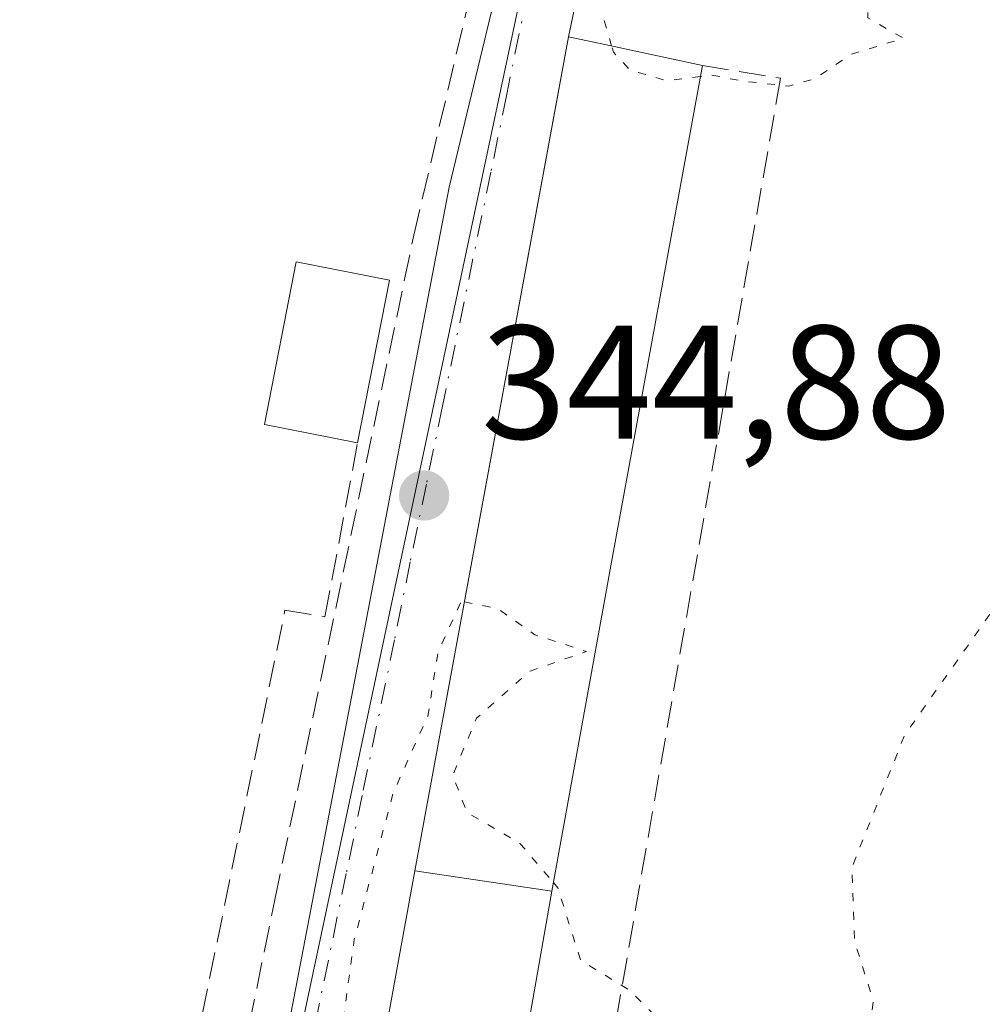
# Model space of a CAD drawing. Units: metres. Extents: x 611377 to 614842, y 4696935 to 4699304.
# Drawn here: x 613290 to 613350, y 4697711 to 4697772 of the extents above; entities that cross this region are included whole.
import ezdxf

# ---------------------------------------------------------------- set-up
doc = ezdxf.new("R2010")
doc.units = ezdxf.units.M
doc.header["$MEASUREMENT"] = 0
for name, pattern in [('DGN Style 2', [1.6480167562047852, 0.988810053722871, -0.6592067024819142]), ('DGN Style 3', [2.307223458686699, 1.648016756204785, -0.6592067024819142]), ('DGN Style 4', [2.6384748266838614, 1.318413404963828, -0.6592067024819142, 0.001648016756204785, -0.6592067024819142]), ('DGN Style 5', [1.1536117293433497, 0.4944050268614355, -0.6592067024819142])]:
    doc.linetypes.add(name, pattern=pattern)
for name, color, linetype, lineweight in [('Alambrada', 7, 'DGN Style 2', 0), ('Arbolado forestal CxS', 92, 'Continuous', 0), ('Corriente artificial lineal', 4, 'DGN Style 3', 13), ('Curva de nivel normal depresión', 30, 'DGN Style 5', 0), ('Edificación Cxs', 1, 'Continuous', 13), ('Elemento construido', 1, 'Continuous', 0), ('Muro lineal', 1, 'DGN Style 3', 13), ('Núcleo urbano CxS', 7, 'Continuous', 0), ('Pastizal CxS', 92, 'Continuous', 0), ('Punto de cota en terreno', 7, 'Continuous', 0), ('Rótulo de punto de cota en terreno', 7, 'Continuous', 0), ('Vía urbana Cxs', 4, 'Continuous', 0), ('Vía urbana eje', 4, 'DGN Style 4', 0)]:
    doc.layers.add(name, color=color, linetype=linetype, lineweight=lineweight)
doc.styles.add('Style-Arial', font='txt')

# ---------------------------------------------------------------- blocks, each defined once
blk = doc.blocks.new('5PATER')
at = {"layer": 'Arbolado forestal CxS', "linetype": 'Continuous', "lineweight": 0}
h = blk.add_hatch(color=51, dxfattribs=at)
edge = h.paths.add_edge_path()
edge.add_ellipse((0, 0), major_axis=(-0.1095731443231308, -0.1110710700762829), ratio=0.9994222409660322, start_angle=0, end_angle=360)
blk = doc.blocks.new('*U21')
at = {"layer": 'Vía urbana Cxs', "color": 4, "linetype": 'Continuous', "lineweight": 0}
blk.add_polyline3d([(613327.3501000004, 4697786.7601, 345.2734000000055), (613323.9600999998, 4697770.610099999, 347.0004999999946), (613323.1710999999, 4697766.332800001, 348.2017999999953), (613314.4200999998, 4697718.890100001, 348.067200000005), (613312.1001000004, 4697706.1801, 347.6717000000062), (613308.8896000005, 4697688.298800001, 347.4814999999944), (613307.6563999997, 4697681.430000001, 348.1793000000035), (613303.7801000001, 4697659.840100001, 347.7706999999937), (613303.5800999999, 4697658.270099999, 346.975900000005), (613297.7467, 4697658.4977, 345.249100000001), (613290.0000999998, 4697658.800100001, 345.610400000005), (613293.5301000001, 4697660.850099999, 345.9551999999967), (613296.0800999999, 4697663.040100001, 345.6306999999942), (613298.0000999998, 4697665.7601, 345.5013000000035), (613301.2177999998, 4697681.9769, 345.7497000000003), (613305.2600999996, 4697702.350099999, 345.6506999999983), (613316.5500999996, 4697761.300100001, 346.0146999999997), (613325.2301000003, 4697797.3301, 345.8923000000068)], dxfattribs=at)

msp = doc.modelspace()

# ---------------------------------------------------------------- linework, layer by layer
at = {"layer": 'Alambrada', "color": 7, "linetype": 'DGN Style 2', "lineweight": 0}
msp.add_polyline3d([(613323.9600999998, 4697770.610099999, 347.0004999999946), (613327.3501000004, 4697786.7601, 345.2734000000055), (613327.5301000001, 4697787.4101, 345.2529000000068), (613327.7801000001, 4697788.020099999, 345.2376999999979), (613328.1001000004, 4697788.600099999, 345.2232999999979), (613328.5000999998, 4697789.1501, 345.2136000000028), (613329.4600999998, 4697790.0601, 345.2087000000029), (613330.0100999996, 4697790.420100001, 345.2131999999983), (613330.6201, 4697790.710100001, 345.2234999999928), (613331.2500999998, 4697790.9301, 345.2381000000024), (613331.9101, 4697791.0701, 345.2584000000061), (613332.5701000001, 4697791.110099999, 345.2826000000059), (613337.9200999998, 4697791.7301, 345.3328000000038), (613346.3501000004, 4697791.9301, 345.1333000000013), (613365.3501000004, 4697792.6601, 345.114499999996), (613370.8300999999, 4697792.840100001, 345.125), (613416.5301000001, 4697796.360099999, 345.2118999999948), (613417.0000999998, 4697796.0101, 345.2200000000012), (613417.2801000001, 4697795.5101, 345.2390000000014), (613417.1001000004, 4697787.4301, 346.4474000000046)], dxfattribs=at)
at = {"layer": 'Corriente artificial lineal', "color": 4, "linetype": 'DGN Style 3', "lineweight": 13}
msp.add_polyline3d([(613294.9801000003, 4697664.0701, 344.8754000000045), (613298.6541999998, 4697682.194700001, 344.7534000000014), (613305.7301000003, 4697717.100099999, 344.8306000000011), (613314.3601000002, 4697758.3101, 344.7869000000064), (613323.4600999998, 4697797.120100001, 345.0544999999984), (613331.5100999996, 4697837.220100001, 345.037599999996)], dxfattribs=at)
at = {"layer": 'Curva de nivel normal depresión', "color": 30, "linetype": 'DGN Style 5', "lineweight": 0, "elevation": 345, "flags": 128}
for points in [[(613326.6281000003, 4697770.040999999), (613325.0300000003, 4697775.4801), (613326.1200000001, 4697782.5001), (613327.5099999999, 4697786.7601), (613329.5599999996, 4697791.290100001), (613328.6100000005, 4697793.6801), (613326.9900000002, 4697794.300100001), (613325.3099999996, 4697794.3301), (613324.6500000004, 4697795.960100001), (613324.8600000005, 4697798.2601), (613324.7699999996, 4697800.370100001), (613325.6699999999, 4697804.370100001), (613326.2300000006, 4697808.4801), (613327.04, 4697812.1501), (613326.6100000005, 4697813.9801), (613323.8499999996, 4697814.5801), (613320.2199999997, 4697818.950099999), (613318.1100000005, 4697822.7301), (613316.5599999996, 4697823.1801), (613313.6399999997, 4697821.2601), (613312.2999999998, 4697821.610099999), (613310.9699999997, 4697822.5101), (613309.0300000003, 4697825.0801), (613307.0499999998, 4697826.4801), (613306.3200000003, 4697828.270099999), (613307.9000000004, 4697829.4801), (613312.0300000003, 4697829.9801), (613313.0599999996, 4697828.6501), (613313.8600000005, 4697827.3101), (613314.5199999996, 4697825.960100001), (613316.9000000004, 4697826.520099999), (613319.5300000003, 4697826.470100001), (613323.3200000003, 4697824.9801), (613325.5099999999, 4697821.770099999), (613326.4900000002, 4697815.840100001), (613328.25, 4697820.0101), (613329.1900000004, 4697823.0601), (613329.4600000001, 4697828.9801), (613328.8700000001, 4697830.600099999), (613329.9100000003, 4697833.200099999), (613331.0999999996, 4697839.360099999), (613331.25, 4697847.3201), (613331.6799999997, 4697852.280099999), (613332.0599999996, 4697859.9301), (613332.7599999999, 4697866.030099999), (613332.6100000005, 4697869.6801), (613332.8799999999, 4697872.950099999), (613333.25, 4697882.6501), (613332.9400000004, 4697884.2301), (613331.2800000003, 4697882.4801), (613331.2000000002, 4697879.600099999), (613329.8099999996, 4697873.800100001), (613328.3499999996, 4697869.0801), (613328.4299999997, 4697864.4901), (613329.1399999997, 4697862.540100001), (613328.9800000006, 4697859.440099999), (613327.2100000001, 4697851.880100001), (613326.6699999999, 4697846.4801), (613326.75, 4697843.920100001), (613326.2100000001, 4697839.610099999), (613327.0099999999, 4697836.710100001), (613327.1600000003, 4697834.440099999), (613326.4800000006, 4697832.0801), (613325, 4697830.7601), (613322.75, 4697832.360099999), (613319.6100000005, 4697832.7501), (613318.6799999997, 4697833.9301), (613319.1600000003, 4697837.340100001), (613317.1900000004, 4697843.4801), (613316.8399999999, 4697846.4801), (613317.5899999999, 4697850.1501), (613317.9199999999, 4697859.290100001), (613316.8799999999, 4697864.0701), (613315.0599999996, 4697861.290100001), (613313.8899999997, 4697848.720100001), (613311.2599999999, 4697839.460100001), (613310.9199999999, 4697834.720100001), (613311.5, 4697832.640100001), (613310.0800000001, 4697831.6501), (613308.3200000003, 4697831.720100001), (613306.5999999996, 4697832.170100001), (613303.4100000003, 4697831.170100001), (613301.0800000001, 4697828.840100001), (613299.0800000001, 4697827.9101), (613297.0800000001, 4697828.2401), (613295.1200000001, 4697828.120100001), (613293.25, 4697828.550100001), (613288.6399999997, 4697828.8101), (613283.9699999997, 4697828.4001), (613276.9699999997, 4697829.720100001), (613269.4100000003, 4697830.170100001), (613263.5899999999, 4697830.140100001), (613259.7999999998, 4697831.300100001), (613255.1399999997, 4697832.100099999), (613250.5, 4697833.460100001), (613246.9000000004, 4697834.140100001), (613244.9800000006, 4697835.4001), (613243.0800000001, 4697836.9801), (613240.0800000001, 4697839.850099999), (613233.9699999997, 4697840.5101), (613230.2999999998, 4697840.130100001), (613227.2599999999, 4697840.5801), (613225, 4697840.790100001), (613223.0800000001, 4697842.710100001), (613219.5099999999, 4697843.890100001), (613217.0199999996, 4697844.5701), (613214.5199999996, 4697844.4101), (613211.0599999996, 4697844.4801), (613207.2599999999, 4697842.920100001), (613203.4100000003, 4697842.770099999), (613200.0300000003, 4697844.620100001), (613195.6500000004, 4697848.5801), (613193.0800000001, 4697849.2501), (613191.1299999999, 4697849.290100001), (613189.5499999998, 4697848.3201), (613189.0599999996, 4697846.6601), (613189.8600000005, 4697845.190099999), (613189.1100000005, 4697841.840100001), (613185.1200000001, 4697836.210100001), (613181.1699999999, 4697832.0001), (613180.0999999996, 4697826.8101), (613179.9500000002, 4697822.8101), (613178.4400000004, 4697820.1501), (613176.6399999997, 4697815.8101), (613175.9199999999, 4697809.590100001), (613177.3399999999, 4697807.2401), (613177.3600000005, 4697804.4801), (613176.6200000001, 4697802.6601), (613177.9500000002, 4697801.520099999), (613180.04, 4697800.090100001), (613185.0099999999, 4697797.7301), (613186.7800000003, 4697795.840100001), (613187.3799999999, 4697793.2401), (613189.0099999999, 4697793.030099999), (613190.4199999999, 4697791.9001), (613191.0099999999, 4697788.8101), (613193.9199999999, 4697784.6501), (613199.7999999998, 4697777.530099999), (613203.1299999999, 4697774.530099999), (613205.7999999998, 4697772.370100001), (613209.0800000001, 4697767.620100001), (613212.9299999997, 4697762.090100001), (613214.5499999998, 4697758.350099999), (613216.4600000001, 4697747.470100001), (613216.9600000001, 4697736.790100001), (613216.1100000005, 4697726.9901), (613216.8300000001, 4697724.450099999), (613219.6100000005, 4697723.4901), (613220.3600000005, 4697721.120100001), (613219.1600000003, 4697713.9901), (613218.6100000005, 4697705.380100001), (613219.6399999997, 4697702.880100001), (613222.9199999999, 4697703.0001), (613226.0899999999, 4697701.370100001), (613228.5599999996, 4697698.440099999), (613229.2800000003, 4697694.9301), (613227.8300000001, 4697690.9301), (613224.9000000004, 4697688.3201), (613219.2100000001, 4697686.1601), (613217.25, 4697686.6601), (613216.8600000005, 4697688.610099999), (613215.2599999999, 4697691.0001), (613211.9800000006, 4697692.450099999), (613210.5199999996, 4697692.200099999), (613209.1799999997, 4697690.4901), (613209.3099999996, 4697687.720100001), (613212.2599999999, 4697682.8201), (613215.1600000003, 4697681.200099999), (613217.79, 4697681.280099999), (613219.7599999999, 4697680.5001), (613223.8499999996, 4697679.2601), (613227.4600000001, 4697677.530099999), (613229.9000000004, 4697676.640100001), (613235.2599999999, 4697672.7301), (613240.29, 4697674.3101), (613243.5599999996, 4697674.5601), (613249.9199999999, 4697672.600099999), (613254.5599999996, 4697672.290100001), (613257.6699999999, 4697671.0801), (613260.7999999998, 4697670.090100001), (613263.4100000003, 4697668.1501), (613270.75, 4697666.3301), (613275.4199999999, 4697666.2401), (613280.7699999996, 4697665.190099999), (613285.4100000003, 4697665.0101), (613290.2999999998, 4697665.920100001), (613292.3099999996, 4697665.6801), (613293.5800000001, 4697664.8201), (613296.1500000004, 4697665.040100001), (613298.8300000001, 4697667.940099999), (613300.3499999996, 4697672.6801), (613301.1399999997, 4697678.050100001), (613302.3200000003, 4697682.170100001), (613303.6399999997, 4697688.100099999), (613306.75, 4697696.8301), (613308.9800000006, 4697702.360099999), (613310.6699999999, 4697714.6601), (613313.0800000001, 4697723.720100001), (613315.2300000006, 4697728.4901), (613315.8700000001, 4697732.4901), (613317.2999999998, 4697735.620100001), (613317.4983000001, 4697735.578500001)], [(613323.0164000001, 4697718.170299999), (613323.29, 4697717.850099999), (613324.7000000002, 4697713.350099999), (613327.7000000002, 4697711.520099999), (613329.4400000004, 4697709.800100001), (613332.8700000001, 4697707.860099999), (613339.2000000002, 4697707.620100001), (613342.5800000001, 4697708.6601), (613342.8600000005, 4697710.860099999), (613341.7100000001, 4697714.4801), (613341.5199999996, 4697719.090100001), (613344.7999999998, 4697727.3101), (613352.2400000002, 4697737.850099999), (613356.8300000001, 4697742.190099999), (613358.2400000002, 4697744.700099999), (613359.6500000004, 4697750.2601), (613360.1799999997, 4697747.8101), (613361.4400000004, 4697749.300100001), (613364.8200000003, 4697756.3201), (613370.4199999999, 4697766.890100001), (613373.5999999996, 4697775.950099999), (613374.4299999997, 4697781.7601), (613375.5499999998, 4697784.210100001), (613379.4000000004, 4697785.590100001), (613386.5, 4697785.9101), (613393.1600000003, 4697789.420100001), (613396.5300000003, 4697792.450099999), (613395.2699999996, 4697794.9101), (613390.8700000001, 4697796.190099999), (613385.7400000002, 4697798.0701), (613382.5999999996, 4697798.460100001), (613378.3700000001, 4697797.8101), (613374.3600000005, 4697797.790100001), (613370.2599999999, 4697798.440099999), (613364.0700000003, 4697798.170100001), (613360.0700000003, 4697796.4001), (613353.6500000004, 4697794.4901), (613349.5, 4697794.7301), (613349.5999999996, 4697796.210100001), (613344.9800000006, 4697795.4301), (613340.7599999999, 4697792.700099999), (613339.0800000001, 4697789.8101), (613337.6699999999, 4697785.100099999), (613335.0800000001, 4697782.6601), (613333.2300000006, 4697782.6501), (613331.2999999998, 4697782.120100001), (613330.4100000003, 4697779.630100001), (613331.9100000003, 4697777.600099999), (613336.5800000001, 4697777.110099999), (613339.9199999999, 4697777.2301), (613341.8600000005, 4697776.3101), (613342.4699999997, 4697774.270099999), (613342.5199999996, 4697771.800100001), (613344.7300000006, 4697770.520099999), (613341.4900000002, 4697769.540100001), (613339.2400000002, 4697768.0101), (613337.6200000001, 4697767.5601), (613334.7999999998, 4697767.860099999), (613332.8399999999, 4697768.2401), (613332.1341000004, 4697768.151500001)], [(613332.1341000004, 4697768.151500001), (613330.0499999998, 4697767.890100001), (613327.7699999996, 4697768.550100001), (613326.7400000002, 4697769.6601), (613326.6281000003, 4697770.040999999)], [(613317.4983000001, 4697735.578500001), (613319.5899999999, 4697735.140100001), (613321.8700000001, 4697733.530099999), (613325.0800000001, 4697732.5001), (613321.5700000003, 4697731.280099999), (613318.25, 4697728.360099999), (613316.7699999996, 4697724.8201), (613317.6600000003, 4697722.520099999), (613320.9400000004, 4697720.600099999), (613323.0164000001, 4697718.170299999)]]:
    msp.add_lwpolyline(points, dxfattribs=at)
at = {"layer": 'Edificación Cxs', "color": 1, "linetype": 'Continuous', "lineweight": 13, "elevation": 350.9179000000004, "flags": 128}
msp.add_lwpolyline([(613326.7100999998, 4697738.4901), (613322.9200999998, 4697717.640100001), (613314.4200999998, 4697718.890100001), (613323.9600999998, 4697770.610099999), (613326.2100999998, 4697770.130100001), (613332.2600999996, 4697768.840100001)], close=True, dxfattribs=at)
at = {"layer": 'Edificación Cxs', "color": 1, "linetype": 'Continuous', "lineweight": 13, "extrusion": (0.003678357143661902, 0.01994178526862464, 0.9997943763039597), "elevation": 96284.88646635742, "flags": 128}
msp.add_lwpolyline([(249001.6429370703, -4730057.597102656), (249001.6429370703, -4730110.200409099)], dxfattribs=at)
at = {"layer": 'Edificación Cxs', "color": 1, "linetype": 'Continuous', "lineweight": 13, "extrusion": (0.2085461764952038, 0.9780125086157248, 0.000158935233535171), "elevation": 4722384.841267481, "flags": 128}
msp.add_lwpolyline([(379863.5987741193, -403.5528426867589), (379861.2981437814, -402.1868426694969), (379855.1121434586, -402.6161426749226)], dxfattribs=at)
at = {"layer": 'Edificación Cxs', "color": 1, "linetype": 'Continuous', "lineweight": 13, "extrusion": (0.9838121253626922, -0.1789230778961735, 0.01001170242776196), "elevation": -237132.0623092346, "flags": 128}
msp.add_lwpolyline([(4731698.38770114, 2722.169274550423), (4731667.534433738, 2725.150123945672), (4731646.342770369, 2724.96051444276)], dxfattribs=at)
at = {"layer": 'Edificación Cxs', "color": 1, "linetype": 'Continuous', "lineweight": 13, "extrusion": (0.02142350728320734, 0.1086247178173288, 0.993851952764994), "elevation": 523778.5851894775, "flags": 128}
msp.add_lwpolyline([(307282.577187174, -4698541.595461796), (307282.577187174, -4698531.247475109)], dxfattribs=at)
at = {"layer": 'Edificación Cxs', "color": 1, "linetype": 'Continuous', "lineweight": 13, "extrusion": (-0.005494216896442505, -0.03009978309580238, 0.9995317987129178), "elevation": -144422.0978523198, "flags": 128}
msp.add_lwpolyline([(-240207.4776750742, 4729274.556723825), (-240207.4776750742, 4729287.482779692)], dxfattribs=at)
at = {"layer": 'Edificación Cxs', "color": 1, "linetype": 'Continuous', "lineweight": 13, "extrusion": (-0.2927231928026971, 0.04304752835333781, 0.9552277438904627), "elevation": 23026.31532016207, "flags": 128}
msp.add_lwpolyline([(-4736964.661704848, -73164.55438269884), (-4736964.661704848, -73155.56027611683)], dxfattribs=at)
msp.add_lwpolyline([(-4736964.661704848, -73164.55438269884), (-4736964.661704848, -73155.56027611683)], dxfattribs=at)
at = {"layer": 'Edificación Cxs', "color": 1, "linetype": 'Continuous', "lineweight": 13, "extrusion": (-0.03215689589759099, -0.1829276052361431, 0.9826003385348498), "elevation": -878720.1735260271, "flags": 128}
msp.add_lwpolyline([(-209281.1795847351, 4650673.972441744), (-209281.1795847351, 4650660.570374117)], dxfattribs=at)
at = {"layer": 'Edificación Cxs', "color": 1, "linetype": 'Continuous', "lineweight": 13}
msp.add_polyline3d([(613310.8701, 4697745.4301, 350.1965999999957), (613305.1001000004, 4697746.5701, 348.804099999994), (613307.0701000001, 4697756.6601, 348.9737000000023), (613312.8601000002, 4697755.520099999, 349.050900000002)], dxfattribs=at)
for points in [[(613312.8601000002, 4697755.520099999, 350.1965999999957), (613310.8701, 4697745.4301, 350.1965999999957), (613305.1001000004, 4697746.5701, 350.1965999999957), (613307.0701000001, 4697756.6601, 350.1965999999957)], [(613322.9200999998, 4697717.640100001, 350.7283000000025), (613320.6401000004, 4697704.670100001, 350.7283000000025), (613312.1001000004, 4697706.1801, 350.7283000000025), (613314.4200999998, 4697718.890100001, 350.7283000000025)]]:
    msp.add_3dface(points, dxfattribs=at)
at = {"layer": 'Elemento construido', "color": 1, "linetype": 'Continuous', "lineweight": 0}
msp.add_polyline3d([(613330.4101, 4697797.290100001, 345.2253999999957), (613325.2301000003, 4697797.3301, 345.8923000000068), (613316.5500999996, 4697761.300100001, 346.0146999999997), (613305.2600999996, 4697702.350099999, 345.6506999999983), (613298.0000999998, 4697665.7601, 345.5013000000035), (613296.0800999999, 4697663.040100001, 345.6306999999942), (613293.5301000001, 4697660.850099999, 345.9551999999967), (613290.0000999998, 4697658.800100001, 345.610400000005)], dxfattribs=at)
at = {"layer": 'Muro lineal', "color": 1, "linetype": 'DGN Style 3', "lineweight": 13}
for points in [[(613332.2600999996, 4697768.840100001, 347.9372000000003), (613337.1001000004, 4697768.040100001, 345.9983999999968), (613325.0701000001, 4697699.090100001, 346.8485999999975), (613330.5500999996, 4697698.2601, 347.295100000003)], [(613209.6901000004, 4697705.0001, 347.2805999999982), (613209.1700999998, 4697702.710100001, 347.5019000000029), (613204.1700999998, 4697680.5001, 346.9082000000053), (613221.1201, 4697676.3301, 348.0663000000059), (613291.5100999996, 4697662.4901, 346.5715000000055), (613306.3701, 4697735.050100001, 351.9407000000065), (613308.8501000004, 4697734.6501, 352.2451000000001), (613310.8701, 4697745.4301, 350.1965999999957)]]:
    msp.add_polyline3d(points, dxfattribs=at)
at = {"layer": 'Núcleo urbano CxS', "color": 7, "linetype": 'Continuous', "lineweight": 0}
for points in [[(613418.1875, 4697684.309900001, 345.4832000000025), (613415.8529000003, 4697660.528700001, 345.4468000000052), (613415.5453000005, 4697657.378699999, 345.4435999999987), (613415.3079000004, 4697654.9583, 345.4707999999956), (613414.8613, 4697650.423900001, 345.4774999999936), (613406.6409, 4697651.6655, 345.570000000007), (613386.1032999996, 4697652.759099999, 345.6144000000059), (613349.5756999999, 4697654.696900001, 345.5815000000002), (613347.3925000001, 4697654.807499999, 345.5890000000072), (613344.3734999998, 4697654.958900001, 345.5862000000052), (613344.2874999996, 4697654.9669, 345.5862999999954), (613304.1306999996, 4697656.9869, 345.1805000000023), (613296.3892999999, 4697657.375700001, 345.1088000000018), (613297.2691000003, 4697661.5187, 344.9416999999958), (613325.6599000003, 4697795.204299999, 344.920499999993), (613340.7494999999, 4697794.725299999, 345.1735000000044), (613359.8125, 4697798.710100001, 345.3567000000039), (613380.2429000001, 4697799.5211, 345.4434999999939), (613405.2407000001, 4697798.8903, 345.2559999999939), (613420.4490999999, 4697800.0165, 345.1548999999941)], [(613420.4490999999, 4697800.0165, 345.1548999999941), (613405.2407000001, 4697798.8903, 345.2559999999939), (613380.2429000001, 4697799.5211, 345.4434999999939), (613359.8125, 4697798.710100001, 345.3567000000039), (613340.7494999999, 4697794.725299999, 345.1735000000044), (613325.6599000003, 4697795.204299999, 344.920499999993), (613297.2691000003, 4697661.5187, 344.9416999999958), (613296.3892999999, 4697657.375700001, 345.1088000000018)]]:
    msp.add_polyline3d(points, dxfattribs=at)
at = {"layer": 'Pastizal CxS', "color": 92, "linetype": 'Continuous', "lineweight": 0}
for points in [[(613440.8073000005, 4697894.279899999, 345.1290000000009), (613420.4490999999, 4697800.0165, 345.1548999999941), (613405.2407000001, 4697798.8903, 345.2559999999939), (613380.2429000001, 4697799.5211, 345.4434999999939), (613359.8125, 4697798.710100001, 345.3567000000039), (613340.7494999999, 4697794.725299999, 345.1735000000044), (613325.6599000003, 4697795.204299999, 344.920499999993), (613297.2691000003, 4697661.5187, 344.9416999999958), (613296.3892999999, 4697657.375700001, 345.1088000000018), (613289.1845000006, 4697657.740499999, 345.1518999999971)], [(613420.4490999999, 4697800.0165, 345.1548999999941), (613405.2407000001, 4697798.8903, 345.2559999999939), (613380.2429000001, 4697799.5211, 345.4434999999939), (613359.8125, 4697798.710100001, 345.3567000000039), (613340.7494999999, 4697794.725299999, 345.1735000000044), (613325.6599000003, 4697795.204299999, 344.920499999993), (613297.2691000003, 4697661.5187, 344.9416999999958), (613296.3892999999, 4697657.375700001, 345.1088000000018)]]:
    msp.add_polyline3d(points, dxfattribs=at)
at = {"layer": 'Vía urbana Cxs', "color": 4, "linetype": 'Continuous', "lineweight": 0, "extrusion": (0.983410472388448, -0.1813941620168282, 2.798110622334639e-05), "elevation": -248998.9481278207, "flags": 128}
msp.add_lwpolyline([(4731090.202490276, 353.9677661556289), (4731085.853028668, 355.1690661560998), (4731037.610000319, 355.0344661560567)], dxfattribs=at)
at = {"layer": 'Vía urbana Cxs', "color": 4, "linetype": 'Continuous', "lineweight": 0, "extrusion": (-0.005494216896442505, -0.03009978309580238, 0.9995317987129178), "elevation": -144422.0978523198, "flags": 128}
msp.add_lwpolyline([(-240207.4776750742, 4729287.482779692), (-240207.4776750742, 4729274.556723825)], dxfattribs=at)
at = {"layer": 'Vía urbana Cxs', "color": 4, "linetype": 'Continuous', "lineweight": 0}
for points in [[(613290.0000999998, 4697658.800100001, 345.610400000005), (613293.5301000001, 4697660.850099999, 345.9551999999967), (613296.0800999999, 4697663.040100001, 345.6306999999942), (613298.0000999998, 4697665.7601, 345.5013000000035), (613301.2177999998, 4697681.9769, 345.7497000000003), (613305.2600999996, 4697702.350099999, 345.6506999999983), (613316.5500999996, 4697761.300100001, 346.0146999999997), (613325.2301000003, 4697797.3301, 345.8923000000068), (613325.2401000002, 4697797.3301, 345.8889000000054)], [(613416.5301000001, 4697796.360099999, 345.2118999999948), (613370.8300999999, 4697792.840100001, 345.125), (613365.3501000004, 4697792.6601, 345.114499999996), (613346.3501000004, 4697791.9301, 345.1333000000013), (613337.9200999998, 4697791.7301, 345.3328000000038), (613332.5701000001, 4697791.110099999, 345.2826000000059), (613331.9101, 4697791.0701, 345.2584000000061), (613331.2500999998, 4697790.9301, 345.2381000000024), (613330.6201, 4697790.710100001, 345.2234999999928), (613330.0100999996, 4697790.420100001, 345.2131999999983), (613329.4600999998, 4697790.0601, 345.2087000000029), (613328.5000999998, 4697789.1501, 345.2136000000028), (613328.1001000004, 4697788.600099999, 345.2232999999979), (613327.7801000001, 4697788.020099999, 345.2376999999979), (613327.5301000001, 4697787.4101, 345.2529000000068), (613327.3501000004, 4697786.7601, 345.2734000000055), (613323.9600999998, 4697770.610099999, 347.0004999999946)]]:
    msp.add_polyline3d(points, dxfattribs=at)
at = {"layer": 'Vía urbana eje', "color": 4, "linetype": 'DGN Style 4', "lineweight": 0}
msp.add_polyline3d([(613325.1201, 4697791.210100001, 345.5341999999946), (613324.1201, 4697786.360099999, 345.5280999999959), (613323.1201, 4697781.540100001, 345.2206000000006), (613320.1201, 4697767.050100001, 346.7896000000038), (613319.1401000004, 4697762.210100001, 346.6189000000013), (613316.1401000004, 4697747.720100001, 347.9939000000013), (613315.1401000004, 4697742.880100001, 348.7988999999943), (613314.1401000004, 4697738.050100001, 350.9379999999946), (613313.1601, 4697733.220100001, 349.385500000004), (613311.1601, 4697723.5601, 346.632500000007), (613310.1700999998, 4697718.720100001, 346.7476000000024), (613307.1700999998, 4697704.2301, 345.3898999999947), (613306.1700999998, 4697699.390100001, 345.8690000000061), (613305.1700999998, 4697694.5601, 346.4412000000011), (613304.1901000004, 4697689.7301, 346.2284000000073), (613299.1901000004, 4697665.5701, 345.8105000000069), (613298.2100999998, 4697660.7401, 345.4423999999999), (613297.7467, 4697658.4977, 345.249100000001), (613297.1211000001, 4697655.3413, 345.2498999999953)], dxfattribs=at)

# ---------------------------------------------------------------- block references
at = {"layer": 'Punto de cota en terreno', "color": 7, "linetype": 'Continuous', "lineweight": 0, "xscale": 10, "yscale": 10, "zscale": 10}
msp.add_blockref('5PATER', (613315, 4697742.17, 344.8800000000047), dxfattribs=at)
at = {"layer": 'Vía urbana Cxs', "color": 4, "linetype": 'Continuous', "lineweight": 0}
msp.add_blockref('*U21', (0, 0), dxfattribs=at)

# ---------------------------------------------------------------- texts
at = {"layer": 'Rótulo de punto de cota en terreno', "color": 7, "linetype": 'Continuous', "lineweight": 0, "style": 'Style-Arial'}
msp.add_text('344,88', height=7.000000000000002, dxfattribs=at).set_placement((613318.5278000003, 4697745.697799999))

doc.saveas('drawing.dxf')
